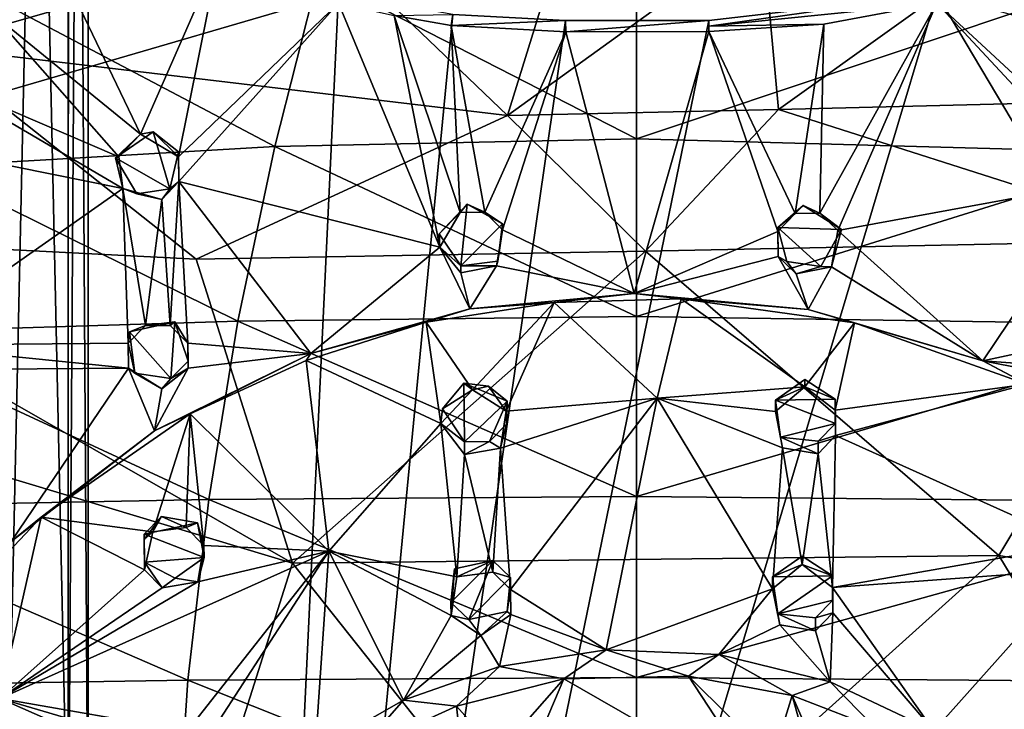
# Model space of a CAD drawing. Units: inches. Extents: x -6 to 6, y -7.2 to 11.2.
# Drawn here: x 0.3 to 1.8, y 2.4 to 3.5 of the extents above; entities that cross this region are included whole.
import ezdxf

# ---------------------------------------------------------------- set-up
doc = ezdxf.new("R2010")
doc.units = ezdxf.units.IN
doc.layers.get('0').update_dxf_attribs({"true_color": 0xc2ced6})

msp = doc.modelspace()

# ---------------------------------------------------------------- linework, layer by layer
for points in [[(0.3919, 2.1586), (0.3927, 6.827), (0.2955, 6.5641), (0.3919, 2.1586)], [(0.3927, 6.827), (0.3919, 2.1586), (0.4223, 2.1313), (0.3927, 6.827)], [(0.4223, 2.1313), (0.4223, 6.7764), (0.3927, 6.827), (0.4223, 2.1313)], [(0.3919, 2.104), (0.3919, 6.4855), (0.4223, 6.7764), (0.3919, 2.104)], [(0.4223, 6.7764), (0.4223, 2.1313), (0.3919, 2.104), (0.4223, 6.7764)], [(0.297, 6.6636), (0.3919, 6.4855), (0.2955, 2.0788), (0.297, 6.6636)], [(0.2955, 2.1837), (0.3919, 2.1586), (0.2955, 6.5641), (0.2955, 2.1837)], [(0.3919, 6.4855), (0.3919, 2.104), (0.2955, 2.0788), (0.3919, 6.4855)], [(0.1772, 3.4288), (0.3917, 3.6424), (0.7755, 3.5991), (0.1772, 3.4288)], [(0.1772, 3.4288), (0.7755, 3.5991), (1.0629, 3.3235), (0.1772, 3.4288)], [(0.7755, 3.5991), (1.1501, 3.6043), (1.0629, 3.3235), (0.7755, 3.5991)], [(1.0629, 3.3235), (1.1501, 3.6043), (1.4524, 3.6042), (1.0629, 3.3235)], [(1.4524, 3.6042), (1.4773, 3.3326), (1.0629, 3.3235), (1.4524, 3.6042)], [(1.852, 3.601), (1.4773, 3.3326), (1.4524, 3.6042), (1.852, 3.601)], [(1.4773, 3.3326), (1.852, 3.601), (2.1552, 3.3495), (1.4773, 3.3326)], [(0.5026, 3.2947), (0.2767, 3.478), (0.3678, 3.5753), (0.5026, 3.2947)], [(0.3678, 3.5753), (0.6227, 3.5691), (0.5026, 3.2947), (0.3678, 3.5753)], [(0.6227, 3.5691), (0.5607, 3.2605), (0.5026, 3.2947), (0.6227, 3.5691)], [(0.5607, 3.2605), (0.6227, 3.5691), (0.8048, 3.495), (0.5607, 3.2605)], [(1.973, 3.2601), (1.7193, 3.495), (1.9014, 3.5691), (1.973, 3.2601)], [(1.2601, 3.288), (1.2601, 3.5564), (0.7737, 3.5374), (1.2601, 3.288)], [(1.2601, 3.5564), (1.2601, 3.288), (1.9561, 3.5203), (1.2601, 3.5564)], [(0.3078, 3.4866), (0.7076, 3.2763), (0.7737, 3.5374), (0.3078, 3.4866)], [(0.7737, 3.5374), (0.7076, 3.2763), (1.2601, 3.288), (0.7737, 3.5374)], [(0.8048, 3.5091), (0.0887, 3.3002), (0.6335, -0.1181), (0.8048, 3.5091)], [(0.0887, 3.3002), (0.8048, 3.5091), (0.2766, 3.4864), (0.0887, 3.3002)], [(0.6335, -0.1181), (3.1465, 1.1101), (1.7193, 3.5091), (0.6335, -0.1181)], [(1.7193, 3.5091), (1.3709, 3.4686), (0.6335, -0.1181), (1.7193, 3.5091)], [(0.9798, 3.4778), (0.8048, 3.5091), (0.6335, -0.1181), (0.9798, 3.4778)], [(1.2601, 3.288), (2.0604, 3.2658), (1.9561, 3.5203), (1.2601, 3.288)], [(1.7193, 3.5091), (1.7193, 3.495), (1.3709, 3.46), (1.7193, 3.5091)], [(1.3709, 3.46), (1.3709, 3.4686), (1.7193, 3.5091), (1.3709, 3.46)], [(2.4204, 3.3146), (1.7193, 3.5091), (3.1465, 1.1101), (2.4204, 3.3146)], [(0.5607, 3.2605), (0.8048, 3.495), (0.5612, 3.2224), (0.5607, 3.2605)], [(0.5612, 3.2224), (0.8048, 3.495), (0.9596, 3.1222), (0.5612, 3.2224)], [(0.8048, 3.495), (0.8902, 3.476), (0.9596, 3.1222), (0.8048, 3.495)], [(1.5464, 3.4628), (1.3709, 3.46), (1.7193, 3.495), (1.5464, 3.4628)], [(1.7193, 3.495), (1.5677, 3.1478), (1.5406, 3.1743), (1.7193, 3.495)], [(1.5464, 3.4628), (1.7193, 3.495), (1.5406, 3.1743), (1.5464, 3.4628)], [(1.5677, 3.1478), (1.7193, 3.495), (1.9735, 3.222), (1.5677, 3.1478)], [(1.7193, 3.495), (1.973, 3.2601), (1.9735, 3.222), (1.7193, 3.495)], [(0.3078, 3.4866), (0.1733, 3.245), (0.7076, 3.2763), (0.3078, 3.4866)], [(0.4693, 3.2604), (0.1836, 3.3828), (0.2767, 3.478), (0.4693, 3.2604)], [(0.4693, 3.2604), (0.2767, 3.478), (0.5026, 3.2947), (0.4693, 3.2604)], [(0.6335, -0.1181), (1.152, 3.4685), (0.9798, 3.4778), (0.6335, -0.1181)], [(0.8902, 3.476), (0.9798, 3.4778), (0.9773, 3.461), (0.8902, 3.476)], [(0.8902, 3.476), (0.9907, 3.1753), (0.9596, 3.1222), (0.8902, 3.476)], [(0.9773, 3.461), (0.9907, 3.1753), (0.8902, 3.476), (0.9773, 3.461)], [(0.9773, 3.461), (0.9798, 3.4778), (1.152, 3.4685), (0.9773, 3.461)], [(1.152, 3.4685), (0.6335, -0.1181), (1.3709, 3.4686), (1.152, 3.4685)], [(1.152, 3.4685), (1.1523, 3.4514), (0.9773, 3.461), (1.152, 3.4685)], [(1.0286, 3.1756), (0.9907, 3.1753), (0.9773, 3.461), (1.0286, 3.1756)], [(0.9773, 3.461), (1.1523, 3.4514), (1.0286, 3.1756), (0.9773, 3.461)], [(1.1523, 3.4514), (1.152, 3.4685), (1.3709, 3.4686), (1.1523, 3.4514)], [(1.3709, 3.4686), (1.3708, 3.4515), (1.1523, 3.4514), (1.3709, 3.4686)], [(1.3709, 3.46), (1.3708, 3.4515), (1.3709, 3.4686), (1.3709, 3.46)], [(1.5464, 3.4628), (1.3708, 3.4515), (1.3709, 3.46), (1.5464, 3.4628)], [(1.5028, 3.1736), (1.3708, 3.4515), (1.5464, 3.4628), (1.5028, 3.1736)], [(1.5464, 3.4628), (1.5406, 3.1743), (1.5028, 3.1736), (1.5464, 3.4628)], [(1.1523, 3.4514), (1.0557, 3.1489), (1.0286, 3.1756), (1.1523, 3.4514)], [(1.2565, 3.0518), (1.0557, 3.1489), (1.1523, 3.4514), (1.2565, 3.0518)], [(1.2565, 3.0518), (1.1523, 3.4514), (1.3708, 3.4515), (1.2565, 3.0518)], [(1.3708, 3.4515), (1.4763, 3.1462), (1.2565, 3.0518), (1.3708, 3.4515)], [(1.4763, 3.1462), (1.3708, 3.4515), (1.5028, 3.1736), (1.4763, 3.1462)], [(0.5874, 3.104), (-0.1407, 3.1411), (0.1772, 3.4288), (0.5874, 3.104)], [(1.0629, 3.3235), (0.5874, 3.104), (0.1772, 3.4288), (1.0629, 3.3235)], [(0.4752, 3.212), (0.0887, 3.2897), (0.1836, 3.3828), (0.4752, 3.212)], [(0.4693, 3.2604), (0.4752, 3.212), (0.1836, 3.3828), (0.4693, 3.2604)], [(2.1552, 3.3495), (2.1028, 3.1332), (1.4773, 3.3326), (2.1552, 3.3495)], [(1.4773, 3.3326), (1.2739, 3.1165), (1.0629, 3.3235), (1.4773, 3.3326)], [(1.2739, 3.1165), (1.4773, 3.3326), (2.1028, 3.1332), (1.2739, 3.1165)], [(1.0629, 3.3235), (1.2739, 3.1165), (0.5874, 3.104), (1.0629, 3.3235)], [(0.4641, 3.2587), (0.5216, 3.2987), (0.5472, 3.2113), (0.4641, 3.2587)], [(0.5026, 3.2947), (0.5216, 3.2987), (0.4641, 3.2587), (0.5026, 3.2947)], [(0.5216, 3.2987), (0.5026, 3.2947), (0.5607, 3.2605), (0.5216, 3.2987)], [(0.5607, 3.268), (0.5472, 3.2113), (0.5216, 3.2987), (0.5607, 3.268)], [(0.5216, 3.2987), (0.5607, 3.2605), (0.5607, 3.268), (0.5216, 3.2987)], [(0.1342, 2.9729), (0.0887, 3.2897), (0.4752, 3.212), (0.1342, 2.9729)], [(0.4693, 3.2604), (0.5026, 3.2947), (0.4641, 3.2587), (0.4693, 3.2604)], [(1.2601, 3.0164), (1.2601, 3.288), (0.7076, 3.2763), (1.2601, 3.0164)], [(1.2601, 3.288), (1.2601, 3.0164), (2.0604, 3.2658), (1.2601, 3.288)], [(0.1733, 3.245), (0.6512, 3.0094), (0.7076, 3.2763), (0.1733, 3.245)], [(0.5472, 3.2113), (0.5607, 3.268), (0.5612, 3.2224), (0.5472, 3.2113)], [(0.5607, 3.2605), (0.5612, 3.2224), (0.5607, 3.268), (0.5607, 3.2605)], [(0.7076, 3.2763), (0.6512, 3.0094), (1.2601, 3.0164), (0.7076, 3.2763)], [(1.2601, 3.0164), (2.1504, 3.0033), (2.0604, 3.2658), (1.2601, 3.0164)], [(0.4641, 3.2587), (0.4752, 3.212), (0.4693, 3.2604), (0.4641, 3.2587)], [(0.5472, 3.2113), (0.4969, 3.2037), (0.4641, 3.2587), (0.5472, 3.2113)], [(0.4641, 3.2587), (0.4969, 3.2037), (0.4752, 3.212), (0.4641, 3.2587)], [(0.1733, 3.245), (0.0582, 2.9909), (0.6512, 3.0094), (0.1733, 3.245)], [(0.5348, 3.1953), (0.5612, 3.2224), (0.5477, 3.0027), (0.5348, 3.1953)], [(0.5348, 3.1953), (0.5472, 3.2113), (0.5612, 3.2224), (0.5348, 3.1953)], [(0.5612, 3.2224), (0.5748, 2.9758), (0.5477, 3.0027), (0.5612, 3.2224)], [(0.5612, 3.2224), (0.7628, 2.9601), (0.5748, 2.9758), (0.5612, 3.2224)], [(0.9596, 3.1222), (0.7628, 2.9601), (0.5612, 3.2224), (0.9596, 3.1222)], [(1.9735, 3.222), (1.7895, 2.949), (1.5677, 3.1478), (1.9735, 3.222)], [(1.9627, 2.9862), (1.7895, 2.949), (1.9735, 3.222), (1.9627, 2.9862)], [(0.4752, 3.212), (0.4834, 2.9757), (0.1342, 2.9729), (0.4752, 3.212)], [(0.5098, 3.0026), (0.4834, 2.9757), (0.4752, 3.212), (0.5098, 3.0026)], [(0.4752, 3.212), (0.5348, 3.1953), (0.5098, 3.0026), (0.4752, 3.212)], [(0.4969, 3.2037), (0.5348, 3.1953), (0.4752, 3.212), (0.4969, 3.2037)], [(0.5472, 3.2113), (0.5348, 3.1953), (0.4969, 3.2037), (0.5472, 3.2113)], [(0.5348, 3.1953), (0.5477, 3.0027), (0.5098, 3.0026), (0.5348, 3.1953)], [(0.9919, 3.0939), (0.9589, 3.1428), (1.0017, 3.1879), (0.9919, 3.0939)], [(0.9907, 3.1753), (1.0017, 3.1879), (0.9589, 3.1428), (0.9907, 3.1753)], [(0.9907, 3.1753), (0.9589, 3.1428), (0.9596, 3.1222), (0.9907, 3.1753)], [(0.9907, 3.1753), (1.0286, 3.1756), (1.0017, 3.1879), (0.9907, 3.1753)], [(1.0017, 3.1879), (1.0557, 3.1582), (0.9919, 3.0939), (1.0017, 3.1879)], [(1.0557, 3.1582), (1.0017, 3.1879), (1.0286, 3.1756), (1.0557, 3.1582)], [(1.0557, 3.1489), (1.0557, 3.1582), (1.0286, 3.1756), (1.0557, 3.1489)], [(1.5148, 3.1861), (1.5735, 3.1493), (1.4763, 3.1524), (1.5148, 3.1861)], [(1.4763, 3.1524), (1.5028, 3.1736), (1.5148, 3.1861), (1.4763, 3.1524)], [(1.5028, 3.1736), (1.5406, 3.1743), (1.5148, 3.1861), (1.5028, 3.1736)], [(1.5735, 3.1493), (1.5148, 3.1861), (1.5406, 3.1743), (1.5735, 3.1493)], [(1.4763, 3.1524), (1.4763, 3.1462), (1.5028, 3.1736), (1.4763, 3.1524)], [(1.5677, 3.1478), (1.5735, 3.1493), (1.5406, 3.1743), (1.5677, 3.1478)], [(1.0557, 3.1582), (1.0485, 3.1011), (0.9919, 3.0939), (1.0557, 3.1582)], [(1.0557, 3.1489), (1.2565, 3.0518), (1.0461, 3.0937), (1.0557, 3.1489)], [(1.0557, 3.1489), (1.0461, 3.0937), (1.0485, 3.1011), (1.0557, 3.1489)], [(1.0485, 3.1011), (1.0557, 3.1582), (1.0557, 3.1489), (1.0485, 3.1011)], [(1.4768, 3.1081), (1.2565, 3.0518), (1.4763, 3.1462), (1.4768, 3.1081)], [(1.5735, 3.1493), (1.5418, 3.0929), (1.4763, 3.1524), (1.5735, 3.1493)], [(1.4763, 3.1524), (1.4768, 3.1081), (1.4763, 3.1462), (1.4763, 3.1524)], [(1.4898, 3.1004), (1.4768, 3.1081), (1.4763, 3.1524), (1.4898, 3.1004)], [(1.5418, 3.0929), (1.4898, 3.1004), (1.4763, 3.1524), (1.5418, 3.0929)], [(1.558, 3.0924), (1.5418, 3.0929), (1.5735, 3.1493), (1.558, 3.0924)], [(1.558, 3.0924), (1.5735, 3.1493), (1.5677, 3.1478), (1.558, 3.0924)], [(1.558, 3.0924), (1.5677, 3.1478), (1.7895, 2.949), (1.558, 3.0924)], [(0.7344, 2.64), (-0.3088, 2.9538), (-0.1407, 3.1411), (0.7344, 2.64)], [(0.5874, 3.104), (0.7344, 2.64), (-0.1407, 3.1411), (0.5874, 3.104)], [(0.9589, 3.1428), (0.9919, 3.0939), (0.9596, 3.1222), (0.9589, 3.1428)], [(2.1028, 3.1332), (1.8139, 2.6516), (1.2739, 3.1165), (2.1028, 3.1332)], [(1.8139, 2.6516), (2.1028, 3.1332), (2.729, 2.4926), (1.8139, 2.6516)], [(1.2739, 3.1165), (0.7344, 2.64), (0.5874, 3.104), (1.2739, 3.1165)], [(0.7344, 2.64), (1.2739, 3.1165), (1.8139, 2.6516), (0.7344, 2.64)], [(1.0054, 3.0282), (0.7628, 2.9601), (0.9596, 3.1222), (1.0054, 3.0282)], [(1.0054, 3.0282), (0.9596, 3.1222), (0.9919, 3.0833), (1.0054, 3.0282)], [(0.9919, 3.0939), (0.9919, 3.0833), (0.9596, 3.1222), (0.9919, 3.0939)], [(0.9919, 3.0939), (1.0485, 3.1011), (1.0461, 3.0937), (0.9919, 3.0939)], [(1.2565, 3.0518), (1.4768, 3.1081), (1.5227, 3.0274), (1.2565, 3.0518)], [(1.504, 3.0816), (1.5227, 3.0274), (1.4768, 3.1081), (1.504, 3.0816)], [(1.4898, 3.1004), (1.504, 3.0816), (1.4768, 3.1081), (1.4898, 3.1004)], [(1.4898, 3.1004), (1.5418, 3.0929), (1.504, 3.0816), (1.4898, 3.1004)], [(1.0461, 3.0937), (0.9919, 3.0833), (0.9919, 3.0939), (1.0461, 3.0937)], [(1.0054, 3.0282), (0.9919, 3.0833), (1.0461, 3.0937), (1.0054, 3.0282)], [(1.0461, 3.0937), (1.2565, 3.0518), (1.0054, 3.0282), (1.0461, 3.0937)], [(1.504, 3.0816), (1.5418, 3.0929), (1.558, 3.0924), (1.504, 3.0816)], [(1.504, 3.0816), (1.558, 3.0924), (1.5227, 3.0274), (1.504, 3.0816)], [(1.558, 3.0924), (1.7895, 2.949), (1.5227, 3.0274), (1.558, 3.0924)], [(1.0054, 3.0282), (1.2565, 3.0518), (1.1343, 3.038), (1.0054, 3.0282)], [(1.2565, 3.0518), (1.3285, 3.0437), (1.1343, 3.038), (1.2565, 3.0518)], [(1.1343, 3.038), (1.3285, 3.0437), (1.292, 2.8916), (1.1343, 3.038)], [(1.5227, 3.0274), (1.3285, 3.0437), (1.2565, 3.0518), (1.5227, 3.0274)], [(1.3285, 3.0437), (1.5176, 2.909), (1.292, 2.8916), (1.3285, 3.0437)], [(1.5227, 3.0274), (1.5934, 3.0067), (1.3285, 3.0437), (1.5227, 3.0274)], [(1.5934, 3.0067), (1.5176, 2.909), (1.3285, 3.0437), (1.5934, 3.0067)], [(0.7628, 2.9601), (1.0054, 3.0282), (0.939, 3.0077), (0.7628, 2.9601)], [(0.939, 3.0077), (1.0054, 3.0282), (1.1343, 3.038), (0.939, 3.0077)], [(0.939, 3.0077), (1.1343, 3.038), (1.0099, 2.9045), (0.939, 3.0077)], [(1.1343, 3.038), (1.0613, 2.8718), (1.0099, 2.9045), (1.1343, 3.038)], [(1.1343, 3.038), (1.292, 2.8916), (1.0613, 2.8718), (1.1343, 3.038)], [(1.7895, 2.949), (1.5934, 3.0067), (1.5227, 3.0274), (1.7895, 2.949)], [(0.0582, 2.9909), (0.6066, 2.7369), (0.6512, 3.0094), (0.0582, 2.9909)], [(0.6512, 3.0094), (0.6066, 2.7369), (1.2601, 2.7414), (0.6512, 3.0094)], [(1.2601, 2.7414), (1.2601, 3.0164), (0.6512, 3.0094), (1.2601, 2.7414)], [(1.2601, 3.0164), (1.2601, 2.7414), (2.1504, 3.0033), (1.2601, 3.0164)], [(0.4855, 2.9929), (0.4834, 2.9757), (0.5098, 3.0026), (0.4855, 2.9929)], [(0.5551, 3.0083), (0.5489, 2.9217), (0.4855, 2.9929), (0.5551, 3.0083)], [(0.5551, 3.0083), (0.4855, 2.9929), (0.5098, 3.0026), (0.5551, 3.0083)], [(0.5477, 3.0027), (0.5551, 3.0083), (0.5098, 3.0026), (0.5477, 3.0027)], [(0.5551, 3.0083), (0.5477, 3.0027), (0.5748, 2.9758), (0.5551, 3.0083)], [(0.5551, 3.0083), (0.5753, 2.9484), (0.5489, 2.9217), (0.5551, 3.0083)], [(0.5551, 3.0083), (0.5748, 2.9758), (0.5753, 2.9484), (0.5551, 3.0083)], [(0.939, 3.0077), (0.7557, 2.9494), (0.7628, 2.9601), (0.939, 3.0077)], [(0.939, 3.0077), (0.9613, 2.8531), (0.7557, 2.9494), (0.939, 3.0077)], [(1.0099, 2.9045), (0.9613, 2.8531), (0.939, 3.0077), (1.0099, 2.9045)], [(1.2601, 2.7414), (2.2226, 2.7327), (2.1504, 3.0033), (1.2601, 2.7414)], [(1.5934, 3.0067), (1.5638, 2.8733), (1.5176, 2.909), (1.5934, 3.0067)], [(1.8568, 2.9134), (1.5638, 2.8733), (1.5934, 3.0067), (1.8568, 2.9134)], [(1.8568, 2.9134), (1.5934, 3.0067), (1.7895, 2.949), (1.8568, 2.9134)], [(0.0582, 2.9909), (-0.0334, 2.7248), (0.6066, 2.7369), (0.0582, 2.9909)], [(0.4855, 2.9929), (0.4936, 2.9297), (0.4834, 2.9757), (0.4855, 2.9929)], [(0.5489, 2.9217), (0.4936, 2.9297), (0.4855, 2.9929), (0.5489, 2.9217)], [(1.9627, 2.9862), (1.958, 2.9368), (1.7895, 2.949), (1.9627, 2.9862)], [(0.1342, 2.9729), (0.4834, 2.9757), (0.4839, 2.9378), (0.1342, 2.9729)], [(0.4839, 2.9378), (0.1347, 2.935), (0.1342, 2.9729), (0.4839, 2.9378)], [(0.4936, 2.9297), (0.4839, 2.9378), (0.4834, 2.9757), (0.4936, 2.9297)], [(0.7628, 2.9601), (0.5753, 2.9378), (0.5748, 2.9758), (0.7628, 2.9601)], [(0.5748, 2.9758), (0.5753, 2.9378), (0.5753, 2.9484), (0.5748, 2.9758)], [(-0.3088, 2.9538), (0.7344, 2.64), (0.3705, 1.4908), (-0.3088, 2.9538)], [(0.524, 2.8419), (0.7628, 2.9601), (0.5781, 2.8676), (0.524, 2.8419)], [(0.5753, 2.9378), (0.7628, 2.9601), (0.524, 2.8419), (0.5753, 2.9378)], [(0.7628, 2.9601), (0.7557, 2.9494), (0.5781, 2.8676), (0.7628, 2.9601)], [(0.5781, 2.8676), (0.7557, 2.9494), (0.79, 2.658), (0.5781, 2.8676)], [(0.7557, 2.9494), (0.9613, 2.8531), (0.79, 2.658), (0.7557, 2.9494)], [(1.7895, 2.949), (2.0397, 2.8163), (1.8568, 2.9134), (1.7895, 2.949)], [(1.7895, 2.949), (1.958, 2.9368), (1.9851, 2.9106), (1.7895, 2.949)], [(2.0397, 2.8163), (1.7895, 2.949), (1.9851, 2.9106), (2.0397, 2.8163)], [(0.1347, 2.935), (0.4839, 2.9378), (0.3049, 2.6731), (0.1347, 2.935)], [(0.4839, 2.9378), (0.524, 2.8419), (0.3049, 2.6731), (0.4839, 2.9378)], [(0.4839, 2.9378), (0.5351, 2.9062), (0.524, 2.8419), (0.4839, 2.9378)], [(0.4936, 2.9297), (0.5351, 2.9062), (0.4839, 2.9378), (0.4936, 2.9297)], [(0.524, 2.8419), (0.5351, 2.9062), (0.5753, 2.9378), (0.524, 2.8419)], [(0.5753, 2.9378), (0.5351, 2.9062), (0.5489, 2.9217), (0.5753, 2.9378)], [(0.5753, 2.9378), (0.5489, 2.9217), (0.5753, 2.9484), (0.5753, 2.9378)], [(0.5351, 2.9062), (0.4936, 2.9297), (0.5489, 2.9217), (0.5351, 2.9062)], [(1.4725, 2.8889), (1.5176, 2.9205), (1.5638, 2.8901), (1.4725, 2.8889)], [(1.5176, 2.909), (1.5176, 2.9205), (1.4725, 2.8889), (1.5176, 2.909)], [(1.5638, 2.8901), (1.5176, 2.9205), (1.5176, 2.909), (1.5638, 2.8901)], [(0.964, 2.8753), (0.9613, 2.8531), (1.0099, 2.9045), (0.964, 2.8753)], [(0.9976, 2.8251), (0.964, 2.8753), (0.9964, 2.9149), (0.9976, 2.8251)], [(0.964, 2.8753), (1.0099, 2.9045), (0.9964, 2.9149), (0.964, 2.8753)], [(0.9964, 2.9149), (1.0627, 2.8873), (0.9976, 2.8251), (0.9964, 2.9149)], [(0.9964, 2.9149), (1.0342, 2.9099), (1.0627, 2.8873), (0.9964, 2.9149)], [(0.9964, 2.9149), (1.0099, 2.9045), (1.0342, 2.9099), (0.9964, 2.9149)], [(1.0099, 2.9045), (1.0613, 2.8718), (1.0342, 2.9099), (1.0099, 2.9045)], [(1.0613, 2.8718), (1.0627, 2.8873), (1.0342, 2.9099), (1.0613, 2.8718)], [(1.5176, 2.909), (1.4725, 2.8714), (1.292, 2.8916), (1.5176, 2.909)], [(1.4725, 2.8889), (1.4725, 2.8714), (1.5176, 2.909), (1.4725, 2.8889)], [(1.5176, 2.909), (1.5638, 2.8733), (1.5638, 2.8901), (1.5176, 2.909)], [(1.5638, 2.8733), (1.8568, 2.9134), (1.5643, 2.8347), (1.5638, 2.8733)], [(1.5643, 2.8347), (1.8568, 2.9134), (1.9343, 2.6683), (1.5643, 2.8347)], [(1.0613, 2.8718), (1.292, 2.8916), (1.0523, 2.8156), (1.0613, 2.8718)], [(1.0677, 2.5994), (1.0523, 2.8156), (1.292, 2.8916), (1.0677, 2.5994)], [(1.2139, 2.5074), (1.0677, 2.5994), (1.292, 2.8916), (1.2139, 2.5074)], [(1.292, 2.8916), (1.4682, 2.6005), (1.2139, 2.5074), (1.292, 2.8916)], [(1.4834, 2.8158), (1.292, 2.8916), (1.4725, 2.8714), (1.4834, 2.8158)], [(1.4682, 2.6005), (1.292, 2.8916), (1.4834, 2.8158), (1.4682, 2.6005)], [(1.4725, 2.8889), (1.5638, 2.8901), (1.5643, 2.853), (1.4725, 2.8889)], [(1.5643, 2.853), (1.4804, 2.8322), (1.4725, 2.8889), (1.5643, 2.853)], [(1.4725, 2.8714), (1.4725, 2.8889), (1.4804, 2.8322), (1.4725, 2.8714)], [(1.5643, 2.853), (1.5638, 2.8901), (1.5638, 2.8733), (1.5643, 2.853)], [(0.9613, 2.8531), (0.964, 2.8753), (0.9976, 2.8251), (0.9613, 2.8531)], [(1.0354, 2.8256), (0.9976, 2.8251), (1.0627, 2.8873), (1.0354, 2.8256)], [(1.0627, 2.8873), (1.0618, 2.8522), (1.0354, 2.8256), (1.0627, 2.8873)], [(1.0618, 2.8522), (1.0627, 2.8873), (1.0613, 2.8718), (1.0618, 2.8522)], [(0.5781, 2.8676), (0.3504, 2.7099), (0.524, 2.8419), (0.5781, 2.8676)], [(0.3504, 2.7099), (0.5781, 2.8676), (0.521, 2.6879), (0.3504, 2.7099)], [(0.5781, 2.8676), (0.5722, 2.6943), (0.521, 2.6879), (0.5781, 2.8676)], [(0.5993, 2.6669), (0.5722, 2.6943), (0.5781, 2.8676), (0.5993, 2.6669)], [(0.79, 2.658), (0.5993, 2.6669), (0.5781, 2.8676), (0.79, 2.658)], [(1.0523, 2.8156), (1.0618, 2.8522), (1.0613, 2.8718), (1.0523, 2.8156)], [(1.4804, 2.8322), (1.4834, 2.8158), (1.4725, 2.8714), (1.4804, 2.8322)], [(1.5638, 2.8733), (1.5643, 2.8347), (1.5643, 2.853), (1.5638, 2.8733)], [(0.79, 2.658), (0.9613, 2.8531), (0.9857, 2.619), (0.79, 2.658)], [(0.9613, 2.8531), (0.9976, 2.8056), (0.9857, 2.619), (0.9613, 2.8531)], [(0.9613, 2.8531), (0.9976, 2.8251), (0.9976, 2.8056), (0.9613, 2.8531)], [(1.0354, 2.8256), (1.0618, 2.8522), (1.0523, 2.8156), (1.0354, 2.8256)], [(1.5379, 2.8263), (1.4804, 2.8322), (1.5643, 2.853), (1.5379, 2.8263)], [(1.5379, 2.8263), (1.5643, 2.853), (1.5643, 2.8347), (1.5379, 2.8263)], [(0.3504, 2.7099), (0.3049, 2.6731), (0.524, 2.8419), (0.3504, 2.7099)], [(1.5379, 2.8069), (1.4834, 2.8158), (1.4804, 2.8322), (1.5379, 2.8069)], [(1.4804, 2.8322), (1.5379, 2.8263), (1.5379, 2.8069), (1.4804, 2.8322)], [(1.5379, 2.8069), (1.5643, 2.8347), (1.5596, 2.6025), (1.5379, 2.8069)], [(1.5643, 2.8347), (1.5379, 2.8069), (1.5379, 2.8263), (1.5643, 2.8347)], [(1.9343, 2.6683), (1.5596, 2.6025), (1.5643, 2.8347), (1.9343, 2.6683)], [(1.0354, 2.8256), (1.0523, 2.8156), (0.9976, 2.8056), (1.0354, 2.8256)], [(1.0354, 2.8256), (0.9976, 2.8056), (0.9976, 2.8251), (1.0354, 2.8256)], [(0.9976, 2.8056), (1.0523, 2.8156), (1.0405, 2.6263), (0.9976, 2.8056)], [(1.0677, 2.5994), (1.0405, 2.6263), (1.0523, 2.8156), (1.0677, 2.5994)], [(1.5133, 2.6378), (1.4682, 2.6005), (1.4834, 2.8158), (1.5133, 2.6378)], [(1.4834, 2.8158), (1.5379, 2.8069), (1.5133, 2.6378), (1.4834, 2.8158)], [(0.9857, 2.619), (0.9976, 2.8056), (1.0405, 2.6263), (0.9857, 2.619)], [(1.5596, 2.6025), (1.5133, 2.6378), (1.5379, 2.8069), (1.5596, 2.6025)], [(1.2601, 2.4652), (1.2601, 2.7414), (0.6066, 2.7369), (1.2601, 2.4652)], [(1.2601, 2.7414), (1.2601, 2.4652), (2.2226, 2.7327), (1.2601, 2.7414)], [(-0.0334, 2.7248), (-0.0996, 2.4503), (0.5747, 2.4613), (-0.0334, 2.7248)], [(0.5747, 2.4613), (0.6066, 2.7369), (-0.0334, 2.7248), (0.5747, 2.4613)], [(0.6066, 2.7369), (0.5747, 2.4613), (1.2601, 2.4652), (0.6066, 2.7369)], [(1.2601, 2.4652), (2.2757, 2.4571), (2.2226, 2.7327), (1.2601, 2.4652)], [(0.3504, 2.7099), (0.1614, 2.5094), (0.3049, 2.6731), (0.3504, 2.7099)], [(0.3504, 2.7099), (0.2882, 2.433), (0.1614, 2.5094), (0.3504, 2.7099)], [(0.2882, 2.433), (0.3504, 2.7099), (0.5084, 2.6294), (0.2882, 2.433)], [(0.521, 2.6879), (0.5084, 2.6294), (0.3504, 2.7099), (0.521, 2.6879)], [(0.5079, 2.6843), (0.5343, 2.7109), (0.5895, 2.7014), (0.5079, 2.6843)], [(0.5343, 2.7109), (0.5079, 2.676), (0.521, 2.6879), (0.5343, 2.7109)], [(0.5079, 2.6843), (0.5079, 2.676), (0.5343, 2.7109), (0.5079, 2.6843)], [(0.5722, 2.6943), (0.5343, 2.7109), (0.521, 2.6879), (0.5722, 2.6943)], [(0.5895, 2.7014), (0.5343, 2.7109), (0.5722, 2.6943), (0.5895, 2.7014)], [(0.5079, 2.6843), (0.5895, 2.7014), (0.5998, 2.6483), (0.5079, 2.6843)], [(0.5895, 2.7014), (0.5722, 2.6943), (0.5993, 2.6669), (0.5895, 2.7014)], [(0.5998, 2.6483), (0.5895, 2.7014), (0.5993, 2.6669), (0.5998, 2.6483)], [(0.5084, 2.6294), (0.521, 2.6879), (0.5079, 2.676), (0.5084, 2.6294)], [(0.5084, 2.6412), (0.5079, 2.676), (0.5079, 2.6843), (0.5084, 2.6412)], [(0.5079, 2.6843), (0.5998, 2.6483), (0.5084, 2.6412), (0.5079, 2.6843)], [(0.5084, 2.6412), (0.5084, 2.6294), (0.5079, 2.676), (0.5084, 2.6412)], [(0.5898, 2.6114), (0.5993, 2.6669), (0.79, 2.658), (0.5898, 2.6114)], [(0.5898, 2.6114), (0.5998, 2.6483), (0.5993, 2.6669), (0.5898, 2.6114)], [(1.5596, 2.6025), (1.9343, 2.6683), (1.9348, 2.63), (1.5596, 2.6025)], [(0.79, 2.658), (0.5738, 2.3833), (0.2882, 2.433), (0.79, 2.658)], [(0.79, 2.658), (0.2882, 2.433), (0.5898, 2.6114), (0.79, 2.658)], [(0.5555, 2.6167), (0.5084, 2.6412), (0.5998, 2.6483), (0.5555, 2.6167)], [(0.5555, 2.6167), (0.5998, 2.6483), (0.5898, 2.6114), (0.5555, 2.6167)], [(0.79, 2.658), (0.6117, 2.383), (0.5738, 2.3833), (0.79, 2.658)], [(0.7695, 2.3535), (0.6117, 2.383), (0.79, 2.658), (0.7695, 2.3535)], [(1.8139, 2.6516), (1.1787, 2.0802), (0.7344, 2.64), (1.8139, 2.6516)], [(0.79, 2.658), (0.9041, 2.4304), (0.7695, 2.3535), (0.79, 2.658)], [(0.79, 2.658), (0.977, 2.56), (0.9041, 2.4304), (0.79, 2.658)], [(0.977, 2.56), (0.79, 2.658), (0.9857, 2.619), (0.977, 2.56)], [(1.1787, 2.0802), (1.8139, 2.6516), (2.4771, 1.5585), (1.1787, 2.0802)], [(1.4682, 2.6191), (1.5133, 2.6506), (1.5596, 2.6203), (1.4682, 2.6191)], [(1.5133, 2.6378), (1.5133, 2.6506), (1.4682, 2.6191), (1.5133, 2.6378)], [(1.5596, 2.6203), (1.5133, 2.6506), (1.5133, 2.6378), (1.5596, 2.6203)], [(2.729, 2.4926), (2.4771, 1.5585), (1.8139, 2.6516), (2.729, 2.4926)], [(0.7344, 2.64), (1.1787, 2.0802), (0.3705, 1.4908), (0.7344, 2.64)], [(0.5353, 2.6023), (0.5084, 2.6294), (0.5084, 2.6412), (0.5353, 2.6023)], [(0.5084, 2.6412), (0.5555, 2.6167), (0.5353, 2.6023), (0.5084, 2.6412)], [(1.0039, 2.5538), (0.9768, 2.5797), (1.0405, 2.644), (1.0039, 2.5538)], [(0.9768, 2.5797), (0.982, 2.6312), (1.0405, 2.644), (0.9768, 2.5797)], [(1.0405, 2.644), (0.982, 2.6312), (0.9857, 2.619), (1.0405, 2.644)], [(1.0405, 2.644), (0.9857, 2.619), (1.0405, 2.6263), (1.0405, 2.644)], [(1.0405, 2.644), (1.0677, 2.6181), (1.0039, 2.5538), (1.0405, 2.644)], [(1.0677, 2.6181), (1.0405, 2.644), (1.0405, 2.6263), (1.0677, 2.6181)], [(1.4682, 2.6191), (1.4682, 2.6005), (1.5133, 2.6378), (1.4682, 2.6191)], [(1.5133, 2.6378), (1.5596, 2.6025), (1.5596, 2.6203), (1.5133, 2.6378)], [(0.5353, 2.6023), (0.2882, 2.433), (0.5084, 2.6294), (0.5353, 2.6023)], [(0.982, 2.6312), (0.9768, 2.5797), (0.977, 2.56), (0.982, 2.6312)], [(0.977, 2.56), (0.9857, 2.619), (0.982, 2.6312), (0.977, 2.56)], [(1.0626, 2.5662), (1.0039, 2.5538), (1.0677, 2.6181), (1.0626, 2.5662)], [(1.0405, 2.6263), (1.0677, 2.5994), (1.0677, 2.6181), (1.0405, 2.6263)], [(1.0677, 2.5994), (1.0626, 2.5662), (1.0677, 2.6181), (1.0677, 2.5994)], [(1.4761, 2.5625), (1.4682, 2.6191), (1.5596, 2.6203), (1.4761, 2.5625)], [(1.4682, 2.6005), (1.4682, 2.6191), (1.4761, 2.5625), (1.4682, 2.6005)], [(1.5596, 2.6203), (1.5601, 2.5831), (1.4761, 2.5625), (1.5596, 2.6203)], [(1.9348, 2.63), (1.7145, 2.3838), (1.5596, 2.6025), (1.9348, 2.63)], [(1.5601, 2.5831), (1.5596, 2.6203), (1.5596, 2.6025), (1.5601, 2.5831)], [(1.7145, 2.3838), (1.9348, 2.63), (1.9363, 2.3897), (1.7145, 2.3838)], [(0.5898, 2.6114), (0.2882, 2.433), (0.5353, 2.6023), (0.5898, 2.6114)], [(0.5555, 2.6167), (0.5898, 2.6114), (0.5353, 2.6023), (0.5555, 2.6167)], [(1.0677, 2.5994), (1.0682, 2.5612), (1.0626, 2.5662), (1.0677, 2.5994)], [(1.0677, 2.5994), (1.2139, 2.5074), (1.0682, 2.5612), (1.0677, 2.5994)], [(1.3859, 2.5005), (1.2139, 2.5074), (1.4682, 2.6005), (1.3859, 2.5005)], [(1.3859, 2.5005), (1.4682, 2.6005), (1.4791, 2.5454), (1.3859, 2.5005)], [(1.4761, 2.5625), (1.4791, 2.5454), (1.4682, 2.6005), (1.4761, 2.5625)], [(1.5596, 2.6025), (1.5601, 2.5642), (1.5601, 2.5831), (1.5596, 2.6025)], [(1.7145, 2.3838), (1.5601, 2.5642), (1.5596, 2.6025), (1.7145, 2.3838)], [(0.9768, 2.5797), (1.0039, 2.5538), (0.977, 2.56), (0.9768, 2.5797)], [(1.5336, 2.5565), (1.4761, 2.5625), (1.5601, 2.5831), (1.5336, 2.5565)], [(1.5336, 2.5565), (1.5601, 2.5831), (1.5601, 2.5642), (1.5336, 2.5565)], [(0.9041, 2.4304), (0.977, 2.56), (1.0225, 2.5293), (0.9041, 2.4304)], [(1.0039, 2.5538), (1.0225, 2.5293), (0.977, 2.56), (1.0039, 2.5538)], [(1.0225, 2.5293), (1.0039, 2.5538), (1.0626, 2.5662), (1.0225, 2.5293)], [(1.0682, 2.5612), (1.0225, 2.5293), (1.0626, 2.5662), (1.0682, 2.5612)], [(1.0225, 2.5293), (1.0682, 2.5612), (1.0507, 2.4821), (1.0225, 2.5293)], [(1.2139, 2.5074), (1.0507, 2.4821), (1.0682, 2.5612), (1.2139, 2.5074)], [(1.5336, 2.5366), (1.4791, 2.5454), (1.4761, 2.5625), (1.5336, 2.5366)], [(1.4761, 2.5625), (1.5336, 2.5565), (1.5336, 2.5366), (1.4761, 2.5625)], [(1.5336, 2.5366), (1.5601, 2.5642), (1.5564, 2.4588), (1.5336, 2.5366)], [(1.5601, 2.5642), (1.5336, 2.5366), (1.5336, 2.5565), (1.5601, 2.5642)], [(1.7145, 2.3838), (1.5564, 2.4588), (1.5601, 2.5642), (1.7145, 2.3838)], [(1.5564, 2.4588), (1.3859, 2.5005), (1.4791, 2.5454), (1.5564, 2.4588)], [(1.4791, 2.5454), (1.5336, 2.5366), (1.5564, 2.4588), (1.4791, 2.5454)], [(1.0507, 2.4821), (0.9041, 2.4304), (1.0225, 2.5293), (1.0507, 2.4821)], [(1.2139, 2.5074), (1.1493, 2.4634), (1.0507, 2.4821), (1.2139, 2.5074)], [(1.2139, 2.5074), (1.3399, 2.4672), (1.1493, 2.4634), (1.2139, 2.5074)], [(1.3859, 2.5005), (1.3399, 2.4672), (1.2139, 2.5074), (1.3859, 2.5005)], [(1.3859, 2.5005), (1.4981, 2.4378), (1.3399, 2.4672), (1.3859, 2.5005)], [(1.4981, 2.4378), (1.3859, 2.5005), (1.5564, 2.4588), (1.4981, 2.4378)], [(0.9041, 2.4304), (1.0507, 2.4821), (0.9854, 2.4215), (0.9041, 2.4304)], [(1.0507, 2.4821), (1.1493, 2.4634), (0.9854, 2.4215), (1.0507, 2.4821)], [(0.5562, 2.1831), (0.5747, 2.4613), (-0.0996, 2.4503), (0.5562, 2.1831)], [(0.5747, 2.4613), (0.5562, 2.1831), (1.2601, 2.1878), (0.5747, 2.4613)], [(1.2601, 2.1878), (1.2601, 2.4652), (0.5747, 2.4613), (1.2601, 2.1878)], [(0.9854, 2.4215), (1.1493, 2.4634), (1.0492, 2.3498), (0.9854, 2.4215)], [(1.1493, 2.4634), (1.082, 2.3048), (1.0492, 2.3498), (1.1493, 2.4634)], [(1.1493, 2.4634), (1.459, 2.2855), (1.082, 2.3048), (1.1493, 2.4634)], [(1.3399, 2.4672), (1.459, 2.2855), (1.1493, 2.4634), (1.3399, 2.4672)], [(2.2757, 2.4571), (1.2601, 2.4652), (1.2601, 2.1878), (2.2757, 2.4571)], [(1.3399, 2.4672), (1.4981, 2.4378), (1.4682, 2.34), (1.3399, 2.4672)], [(1.459, 2.2855), (1.3399, 2.4672), (1.4682, 2.34), (1.459, 2.2855)], [(1.6243, 2.3888), (1.4981, 2.4378), (1.5564, 2.4588), (1.6243, 2.3888)], [(1.7145, 2.3838), (1.6243, 2.3888), (1.5564, 2.4588), (1.7145, 2.3838)], [(1.4682, 2.34), (1.4981, 2.4378), (1.5228, 2.3498), (1.4682, 2.34)], [(1.4981, 2.4378), (1.6243, 2.3888), (1.5556, 2.3048), (1.4981, 2.4378)], [(1.5556, 2.3048), (1.5228, 2.3498), (1.4981, 2.4378), (1.5556, 2.3048)], [(0.2664, 2.2794), (0.2882, 2.433), (0.5479, 2.3186), (0.2664, 2.2794)], [(0.5479, 2.3186), (0.2882, 2.433), (0.5474, 2.3566), (0.5479, 2.3186)], [(0.2882, 2.433), (0.5738, 2.3833), (0.5474, 2.3566), (0.2882, 2.433)], [(0.9041, 2.4304), (0.8375, 2.3544), (0.7695, 2.3535), (0.9041, 2.4304)], [(0.9041, 2.4304), (0.9854, 2.4215), (0.8375, 2.3544), (0.9041, 2.4304)], [(0.8375, 2.3544), (0.9854, 2.4215), (0.9946, 2.34), (0.8375, 2.3544)], [(0.9854, 2.4215), (1.0492, 2.3498), (0.9946, 2.34), (0.9854, 2.4215)]]:
    msp.add_lwpolyline(points)

doc.saveas('drawing.dxf')
